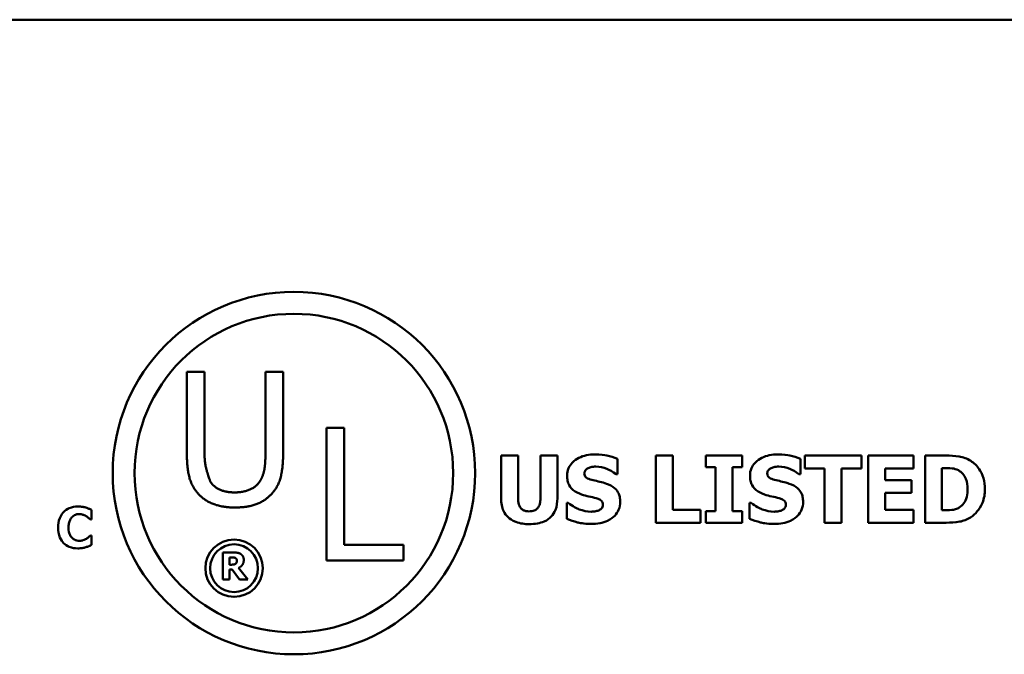
# Model space of a CAD drawing. Units: inches. Extents: x 0.05 to 2.15, y 0.02 to 1.67.
# Drawn here: x 1.93 to 2.03, y 0.51 to 0.57 of the extents above; entities that cross this region are included whole.
import ezdxf

# ---------------------------------------------------------------- set-up
doc = ezdxf.new("R2010")
doc.units = ezdxf.units.IN
doc.header["$LTSCALE"] = 0.1
doc.header["$MEASUREMENT"] = 0
doc.layers.add('Visible (ANSI)', color=7, linetype='Continuous', lineweight=50)

msp = doc.modelspace()

# ---------------------------------------------------------------- linework, layer by layer
at = {"layer": 'Visible (ANSI)'}
for p, q in [((1.442031, 0.568392), (2.084698, 0.568392)), ((1.949236, 0.533427), (1.949236, 0.52519)), ((1.950991, 0.533427), (1.949236, 0.533427)), ((1.950991, 0.52519), (1.950991, 0.533427)), ((1.957034, 0.533427), (1.957034, 0.525148)), ((1.958789, 0.533427), (1.957034, 0.533427)), ((1.958789, 0.52519), (1.958789, 0.533427)), ((1.963102, 0.527874), (1.963102, 0.514674)), ((1.964856, 0.527874), (1.963102, 0.527874)), ((1.964856, 0.516236), (1.964856, 0.527874)), ((1.980446, 0.525104), (1.980446, 0.520847)), ((1.982121, 0.525104), (1.980446, 0.525104)), ((1.982121, 0.520944), (1.982121, 0.525104)), ((1.986033, 0.525104), (1.984358, 0.525104)), ((1.984358, 0.525104), (1.984358, 0.520944)), ((1.986033, 0.520852), (1.986033, 0.525104)), ((1.992002, 0.523251), (1.992002, 0.524775)), ((1.995811, 0.525104), (1.995811, 0.518437)), ((1.997486, 0.525104), (1.995811, 0.525104)), ((1.997486, 0.519707), (1.997486, 0.525104)), ((2.004374, 0.525104), (2.000787, 0.525104)), ((2.000787, 0.525104), (2.000787, 0.523943)), ((2.004374, 0.523943), (2.004374, 0.525104)), ((2.010171, 0.523251), (2.010171, 0.524775)), ((2.016222, 0.525104), (2.010603, 0.525104)), ((2.010603, 0.525104), (2.010603, 0.523834)), ((2.016222, 0.523834), (2.016222, 0.525104)), ((2.021413, 0.525104), (2.016908, 0.525104)), ((2.016908, 0.525104), (2.016908, 0.518437)), ((2.021413, 0.523834), (2.021413, 0.525104)), ((2.024612, 0.525104), (2.022548, 0.525104)), ((2.022548, 0.525104), (2.022548, 0.518437)), ((1.991856, 0.523251), (1.992002, 0.523251)), ((2.000787, 0.523943), (2.001743, 0.523943)), ((2.001743, 0.523943), (2.001743, 0.519599)), ((2.003418, 0.519599), (2.003418, 0.523943)), ((2.003418, 0.523943), (2.004374, 0.523943)), ((2.010025, 0.523251), (2.010171, 0.523251)), ((2.010603, 0.523834), (2.012575, 0.523834)), ((2.012575, 0.523834), (2.012575, 0.518437)), ((2.01425, 0.523834), (2.016222, 0.523834)), ((2.01425, 0.518437), (2.01425, 0.523834)), ((2.018572, 0.522662), (2.018572, 0.523834)), ((2.018572, 0.523834), (2.021413, 0.523834)), ((2.024223, 0.523861), (2.024255, 0.523861)), ((2.024223, 0.519685), (2.024223, 0.523861)), ((2.021192, 0.522662), (2.018572, 0.522662)), ((2.021192, 0.521393), (2.021192, 0.522662)), ((2.018572, 0.519707), (2.018572, 0.521393)), ((2.018572, 0.521393), (2.021192, 0.521393)), ((1.987108, 0.52042), (1.986956, 0.52042)), ((1.986956, 0.52042), (1.986956, 0.518832)), ((2.005125, 0.52042), (2.005125, 0.518832)), ((2.005276, 0.52042), (2.005125, 0.52042)), ((1.939755, 0.518758), (1.939755, 0.519711)), ((2.000257, 0.519707), (1.997486, 0.519707)), ((2.000257, 0.518437), (2.000257, 0.519707)), ((2.001743, 0.519599), (2.000787, 0.519599)), ((2.000787, 0.519599), (2.000787, 0.518437)), ((2.004374, 0.519599), (2.003418, 0.519599)), ((2.004374, 0.518437), (2.004374, 0.519599)), ((2.021413, 0.519707), (2.018572, 0.519707)), ((2.021413, 0.518437), (2.021413, 0.519707)), ((2.024255, 0.519685), (2.024223, 0.519685)), ((1.939654, 0.518758), (1.939755, 0.518758)), ((1.995811, 0.518437), (2.000257, 0.518437)), ((2.000787, 0.518437), (2.004374, 0.518437)), ((2.012575, 0.518437), (2.01425, 0.518437)), ((2.016908, 0.518437), (2.021413, 0.518437)), ((2.022548, 0.518437), (2.024633, 0.518437)), ((1.939755, 0.517173), (1.939664, 0.517173)), ((1.939755, 0.516233), (1.939755, 0.517173)), ((1.95281, 0.515479), (1.95281, 0.512813)), ((1.953882, 0.515479), (1.95281, 0.515479)), ((1.97075, 0.516236), (1.964856, 0.516236)), ((1.97075, 0.514674), (1.97075, 0.516236)), ((1.953475, 0.514271), (1.953475, 0.514989)), ((1.953475, 0.514989), (1.9537, 0.514989)), ((1.963102, 0.514674), (1.97075, 0.514674)), ((1.953668, 0.514271), (1.953475, 0.514271)), ((1.953475, 0.513792), (1.953718, 0.513792)), ((1.953475, 0.512813), (1.953475, 0.513792)), ((1.953718, 0.513792), (1.954459, 0.512813)), ((1.955273, 0.512813), (1.954377, 0.513947)), ((1.95281, 0.512813), (1.953475, 0.512813)), ((1.954459, 0.512813), (1.955273, 0.512813))]:
    msp.add_line(p, q, dxfattribs=at)
for centre, radius in [((1.959863, 0.523366), 0.017997), ((1.959863, 0.523366), 0.015819), ((1.953921, 0.513919), 0.002849), ((1.953921, 0.513919), 0.002377)]:
    msp.add_circle(centre, radius, dxfattribs=at)
for points in [[(1.949236, 0.52519), (1.949236, 0.523778), (1.949803, 0.521853), (1.950499, 0.521168)], [(1.951558, 0.522527), (1.951557, 0.522529), (1.950991, 0.52427), (1.950991, 0.52519)], [(1.957034, 0.525148), (1.957034, 0.52426), (1.956799, 0.52303), (1.956467, 0.522527)], [(1.957526, 0.521168), (1.958232, 0.521842), (1.958789, 0.52381), (1.958789, 0.52519)], [(1.954007, 0.521446), (1.95313, 0.521446), (1.951911, 0.521992), (1.951558, 0.522527)], [(1.956467, 0.522527), (1.956114, 0.521992), (1.954831, 0.521446), (1.954007, 0.521446)], [(1.950499, 0.521168), (1.951108, 0.520559), (1.952841, 0.519949), (1.954007, 0.519949)], [(1.954007, 0.519949), (1.955227, 0.519949), (1.956895, 0.520548), (1.957526, 0.521168)], [(1.954573, 0.515337), (1.954433, 0.515423), (1.954104, 0.515479), (1.953882, 0.515479)], [(1.9537, 0.514989), (1.953815, 0.514989), (1.953968, 0.514974), (1.954031, 0.514948)], [(1.954031, 0.514948), (1.954119, 0.514909), (1.954197, 0.514764), (1.954197, 0.514663)], [(1.954197, 0.514663), (1.954197, 0.51455), (1.954135, 0.514412), (1.95407, 0.51436)], [(1.954377, 0.513947), (1.954608, 0.51406), (1.954884, 0.514442), (1.954884, 0.514747)], [(1.954884, 0.514747), (1.954884, 0.514963), (1.954716, 0.515246), (1.954573, 0.515337)], [(1.95407, 0.51436), (1.954003, 0.514306), (1.953806, 0.514271), (1.953668, 0.514271)]]:
    msp.add_open_spline(points, degree=2, dxfattribs=at)
for points, knots in [([(1.989766, 0.525223), (1.989479, 0.525223), (1.989191, 0.525197), (1.988653, 0.525082), (1.988406, 0.524998), (1.987946, 0.524765), (1.9877, 0.524602), (1.98734, 0.52423), (1.987216, 0.524047), (1.987035, 0.523612), (1.986994, 0.523372), (1.986994, 0.523127)], [-0.08001206, -0.08001206, -0.08001206, -0.08001206, -0.0610121, -0.0610121, -0.04364806, -0.04364806, -0.02689385, -0.02689385, -0.01404249, -0.01404249, 0, 0, 0, 0]), ([(1.992002, 0.524775), (1.991667, 0.524923), (1.991308, 0.525027), (1.990709, 0.525151), (1.990294, 0.525223), (1.989766, 0.525223)], [-0.07536314, -0.07536314, -0.07536314, -0.07536314, -0.03019539, -0.03019539, 0, 0, 0, 0]), ([(2.007934, 0.525223), (2.007647, 0.525223), (2.007359, 0.525197), (2.006822, 0.525082), (2.006574, 0.524998), (2.006114, 0.524765), (2.005869, 0.524602), (2.005509, 0.52423), (2.005384, 0.524047), (2.005204, 0.523612), (2.005163, 0.523372), (2.005163, 0.523127)], [-0.08001206, -0.08001206, -0.08001206, -0.08001206, -0.0610121, -0.0610121, -0.04364806, -0.04364806, -0.02689385, -0.02689385, -0.01404249, -0.01404249, 0, 0, 0, 0]), ([(2.010171, 0.524775), (2.009836, 0.524923), (2.009476, 0.525027), (2.008878, 0.525151), (2.008463, 0.525223), (2.007934, 0.525223)], [-0.07536314, -0.07536314, -0.07536314, -0.07536314, -0.03019539, -0.03019539, 0, 0, 0, 0]), ([(2.027081, 0.52458), (2.026904, 0.524693), (2.026718, 0.524788), (2.026329, 0.524934), (2.026131, 0.524985), (2.025492, 0.525078), (2.025051, 0.525104), (2.024612, 0.525104)], [-0.04886471, -0.04886471, -0.04886471, -0.04886471, -0.03689041, -0.03689041, -0.02511784, -0.02511784, 0, 0, 0, 0]), ([(2.028496, 0.521765), (2.028496, 0.522134), (2.028455, 0.522504), (2.028235, 0.523264), (2.028068, 0.52355), (2.027699, 0.524088), (2.027418, 0.524363), (2.027081, 0.52458)], [-0.04982655, -0.04982655, -0.04982655, -0.04982655, -0.03727795, -0.03727795, -0.02292266, -0.02292266, 0, 0, 0, 0]), ([(1.988707, 0.523332), (1.988707, 0.523365), (1.98871, 0.523399), (1.988723, 0.523464), (1.988733, 0.523495), (1.988758, 0.523551), (1.988789, 0.523616), (1.988928, 0.523763), (1.989004, 0.523817), (1.98909, 0.523856)], [-0.02574684, -0.02574684, -0.02574684, -0.02574684, -0.01859638, -0.01859638, -0.01155192, -0.01155192, -0.00541686, -0.00541686, 0, 0, 0, 0]), ([(1.989587, 0.522657), (1.989392, 0.522701), (1.989187, 0.52276), (1.988943, 0.522878), (1.988889, 0.522919), (1.988804, 0.523005), (1.98877, 0.523056), (1.988718, 0.523183), (1.988707, 0.523257), (1.988707, 0.523332)], [-0.01661599, -0.01661599, -0.01661599, -0.01661599, -0.01112486, -0.01112486, -0.00785945, -0.00785945, -0.00427642, -0.00427642, 0, 0, 0, 0]), ([(1.98909, 0.523856), (1.989207, 0.523908), (1.989332, 0.523951), (1.989529, 0.523988), (1.989654, 0.524007), (1.989852, 0.524007)], [-0.03132067, -0.03132067, -0.03132067, -0.03132067, -0.01132762, -0.01132762, 0, 0, 0, 0]), ([(1.989852, 0.524007), (1.990232, 0.524007), (1.990597, 0.523932), (1.991191, 0.523689), (1.991542, 0.52352), (1.991856, 0.523251)], [-0.05803732, -0.05803732, -0.05803732, -0.05803732, -0.02368025, -0.02368025, 0, 0, 0, 0]), ([(2.006875, 0.523332), (2.006875, 0.523365), (2.006879, 0.523399), (2.006892, 0.523464), (2.006902, 0.523495), (2.006926, 0.523551), (2.006958, 0.523616), (2.007097, 0.523763), (2.007172, 0.523817), (2.007259, 0.523856)], [-0.02574684, -0.02574684, -0.02574684, -0.02574684, -0.01859638, -0.01859638, -0.01155192, -0.01155192, -0.00541686, -0.00541686, 0, 0, 0, 0]), ([(2.007756, 0.522657), (2.007561, 0.522701), (2.007356, 0.52276), (2.007112, 0.522878), (2.007057, 0.522919), (2.006973, 0.523005), (2.006939, 0.523056), (2.006887, 0.523183), (2.006875, 0.523257), (2.006875, 0.523332)], [-0.01661599, -0.01661599, -0.01661599, -0.01661599, -0.01112486, -0.01112486, -0.00785945, -0.00785945, -0.00427642, -0.00427642, 0, 0, 0, 0]), ([(2.007259, 0.523856), (2.007376, 0.523908), (2.0075, 0.523951), (2.007698, 0.523988), (2.007822, 0.524007), (2.008021, 0.524007)], [-0.03132067, -0.03132067, -0.03132067, -0.03132067, -0.01132762, -0.01132762, 0, 0, 0, 0]), ([(2.008021, 0.524007), (2.008401, 0.524007), (2.008766, 0.523932), (2.00936, 0.523689), (2.00971, 0.52352), (2.010025, 0.523251)], [-0.05803732, -0.05803732, -0.05803732, -0.05803732, -0.02368025, -0.02368025, 0, 0, 0, 0]), ([(2.024255, 0.523861), (2.024455, 0.523861), (2.02499, 0.52386), (2.025451, 0.523814), (2.025662, 0.523747), (2.02586, 0.52364)], [-0.02646543, -0.02646543, -0.02646543, -0.02646543, -0.01286846, -0.01286846, 0, 0, 0, 0]), ([(2.02586, 0.52364), (2.026028, 0.523544), (2.026178, 0.523425), (2.026433, 0.523133), (2.026529, 0.522969), (2.026732, 0.522471), (2.026778, 0.52212), (2.026778, 0.521776)], [-0.04175346, -0.04175346, -0.04175346, -0.04175346, -0.03072183, -0.03072183, -0.01967282, -0.01967282, 0, 0, 0, 0]), ([(1.986994, 0.523127), (1.986994, 0.522952), (1.98701, 0.522778), (1.987083, 0.522452), (1.987136, 0.522303), (1.987329, 0.52194), (1.987476, 0.521789), (1.98785, 0.521483), (1.988145, 0.521343), (1.988437, 0.521241)], [-0.04066385, -0.04066385, -0.04066385, -0.04066385, -0.03381905, -0.03381905, -0.02757224, -0.02757224, -0.01766311, -0.01766311, 0, 0, 0, 0]), ([(1.9909, 0.522311), (1.990683, 0.522387), (1.990457, 0.522456), (1.990018, 0.522559), (1.989803, 0.522608), (1.989587, 0.522657)], [-0.02577657, -0.02577657, -0.02577657, -0.02577657, -0.01262008, -0.01262008, 0, 0, 0, 0]), ([(1.992267, 0.520523), (1.992267, 0.52068), (1.992254, 0.520838), (1.992194, 0.521129), (1.99215, 0.521262), (1.992029, 0.521506), (1.991924, 0.521675), (1.991484, 0.522057), (1.991193, 0.522203), (1.9909, 0.522311)], [-0.06820519, -0.06820519, -0.06820519, -0.06820519, -0.04976162, -0.04976162, -0.03325098, -0.03325098, -0.01782708, -0.01782708, 0, 0, 0, 0]), ([(2.005163, 0.523127), (2.005163, 0.522952), (2.005179, 0.522778), (2.005252, 0.522452), (2.005305, 0.522303), (2.005498, 0.52194), (2.005644, 0.521789), (2.006019, 0.521483), (2.006313, 0.521343), (2.006605, 0.521241)], [-0.04066385, -0.04066385, -0.04066385, -0.04066385, -0.03381905, -0.03381905, -0.02757224, -0.02757224, -0.01766311, -0.01766311, 0, 0, 0, 0]), ([(2.009069, 0.522311), (2.008851, 0.522387), (2.008626, 0.522456), (2.008187, 0.522559), (2.007971, 0.522608), (2.007756, 0.522657)], [-0.02577657, -0.02577657, -0.02577657, -0.02577657, -0.01262008, -0.01262008, 0, 0, 0, 0]), ([(2.010436, 0.520523), (2.010436, 0.52068), (2.010423, 0.520838), (2.010362, 0.521129), (2.010318, 0.521262), (2.010197, 0.521506), (2.010093, 0.521675), (2.009653, 0.522057), (2.009362, 0.522203), (2.009069, 0.522311)], [-0.06820519, -0.06820519, -0.06820519, -0.06820519, -0.04976162, -0.04976162, -0.03325098, -0.03325098, -0.01782708, -0.01782708, 0, 0, 0, 0]), ([(1.988437, 0.521241), (1.988674, 0.521159), (1.988917, 0.521094), (1.989407, 0.520995), (1.98965, 0.520939), (1.98989, 0.520874)], [-0.02855677, -0.02855677, -0.02855677, -0.02855677, -0.01421694, -0.01421694, 0, 0, 0, 0]), ([(2.006605, 0.521241), (2.006842, 0.521159), (2.007086, 0.521094), (2.007576, 0.520995), (2.007818, 0.520939), (2.008059, 0.520874)], [-0.02855677, -0.02855677, -0.02855677, -0.02855677, -0.01421694, -0.01421694, 0, 0, 0, 0]), ([(2.026778, 0.521776), (2.026778, 0.521523), (2.026755, 0.521265), (2.026618, 0.520732), (2.02651, 0.520534), (2.026283, 0.52021), (2.026127, 0.520062), (2.025941, 0.519945)], [-0.03110262, -0.03110262, -0.03110262, -0.03110262, -0.02257178, -0.02257178, -0.01256185, -0.01256185, 0, 0, 0, 0]), ([(2.027059, 0.518967), (2.027317, 0.51913), (2.02754, 0.519334), (2.027875, 0.519743), (2.028085, 0.520035), (2.028421, 0.520846), (2.028496, 0.521301), (2.028496, 0.521765)], [-0.08240192, -0.08240192, -0.08240192, -0.08240192, -0.05015426, -0.05015426, -0.02655207, -0.02655207, 0, 0, 0, 0]), ([(1.980446, 0.520847), (1.980446, 0.520623), (1.980464, 0.520397), (1.980544, 0.519981), (1.980601, 0.51979), (1.980795, 0.519368), (1.980944, 0.519156), (1.981279, 0.518843), (1.981515, 0.518656), (1.98232, 0.518352), (1.982788, 0.518297), (1.983239, 0.518297)], [-0.1312904, -0.1312904, -0.1312904, -0.1312904, -0.1045421, -0.1045421, -0.0806565, -0.0806565, -0.049118, -0.049118, -0.0258256, -0.0258256, 0, 0, 0, 0]), ([(1.983239, 0.519567), (1.983128, 0.519567), (1.983014, 0.519576), (1.98281, 0.519619), (1.982718, 0.51965), (1.982543, 0.519744), (1.982465, 0.519807), (1.982341, 0.519957), (1.982272, 0.520065), (1.982143, 0.520456), (1.982121, 0.52071), (1.982121, 0.520944)], [-0.05715971, -0.05715971, -0.05715971, -0.05715971, -0.04501644, -0.04501644, -0.03451986, -0.03451986, -0.02343152, -0.02343152, -0.01338455, -0.01338455, 0, 0, 0, 0]), ([(1.984358, 0.520944), (1.984358, 0.520783), (1.984348, 0.520615), (1.984297, 0.520328), (1.984261, 0.520198), (1.984153, 0.519971), (1.984091, 0.519888), (1.983938, 0.519744), (1.983842, 0.519687), (1.983579, 0.519587), (1.983407, 0.519567), (1.983239, 0.519567)], [-0.0347226, -0.0347226, -0.0347226, -0.0347226, -0.02741814, -0.02741814, -0.02152699, -0.02152699, -0.01603677, -0.01603677, -0.00955775, -0.00955775, 0, 0, 0, 0]), ([(1.983239, 0.518297), (1.983509, 0.518297), (1.983784, 0.518316), (1.98428, 0.518405), (1.984508, 0.518469), (1.985031, 0.5187), (1.985243, 0.518869), (1.985592, 0.519228), (1.985738, 0.519462), (1.985981, 0.52008), (1.986033, 0.520469), (1.986033, 0.520852)], [-0.06926589, -0.06926589, -0.06926589, -0.06926589, -0.0592131, -0.0592131, -0.05048288, -0.05048288, -0.03794473, -0.03794473, -0.02190762, -0.02190762, 0, 0, 0, 0]), ([(1.989382, 0.519534), (1.98898, 0.519534), (1.988588, 0.519621), (1.987962, 0.519859), (1.987551, 0.520043), (1.987108, 0.52042)], [-0.08316966, -0.08316966, -0.08316966, -0.08316966, -0.03327066, -0.03327066, 0, 0, 0, 0]), ([(1.989377, 0.518319), (1.989675, 0.518319), (1.989977, 0.518341), (1.990528, 0.518449), (1.99078, 0.518526), (1.991351, 0.518795), (1.991576, 0.518983), (1.991892, 0.519307), (1.992026, 0.519505), (1.992223, 0.519982), (1.992267, 0.52025), (1.992267, 0.520523)], [-0.05975555, -0.05975555, -0.05975555, -0.05975555, -0.05004482, -0.05004482, -0.04148741, -0.04148741, -0.02949447, -0.02949447, -0.01561587, -0.01561587, 0, 0, 0, 0]), ([(1.98989, 0.520874), (1.990011, 0.520842), (1.990128, 0.520796), (1.990272, 0.52071), (1.99035, 0.520662), (1.990457, 0.520552), (1.990492, 0.5205), (1.990543, 0.520376), (1.990554, 0.520307), (1.990554, 0.520236)], [-0.02817977, -0.02817977, -0.02817977, -0.02817977, -0.01284009, -0.01284009, -0.00765253, -0.00765253, -0.00404619, -0.00404619, 0, 0, 0, 0]), ([(2.007551, 0.519534), (2.007149, 0.519534), (2.006757, 0.519621), (2.006131, 0.519859), (2.00572, 0.520043), (2.005276, 0.52042)], [-0.08316966, -0.08316966, -0.08316966, -0.08316966, -0.03327066, -0.03327066, 0, 0, 0, 0]), ([(2.007545, 0.518319), (2.007844, 0.518319), (2.008145, 0.518341), (2.008696, 0.518449), (2.008949, 0.518526), (2.00952, 0.518795), (2.009744, 0.518983), (2.01006, 0.519307), (2.010194, 0.519505), (2.010391, 0.519982), (2.010436, 0.52025), (2.010436, 0.520523)], [-0.05975555, -0.05975555, -0.05975555, -0.05975555, -0.05004482, -0.05004482, -0.04148741, -0.04148741, -0.02949447, -0.02949447, -0.01561587, -0.01561587, 0, 0, 0, 0]), ([(2.008059, 0.520874), (2.00818, 0.520842), (2.008296, 0.520796), (2.00844, 0.52071), (2.008518, 0.520662), (2.008625, 0.520552), (2.00866, 0.5205), (2.008712, 0.520376), (2.008723, 0.520307), (2.008723, 0.520236)], [-0.02817977, -0.02817977, -0.02817977, -0.02817977, -0.01284009, -0.01284009, -0.00765253, -0.00765253, -0.00404619, -0.00404619, 0, 0, 0, 0]), ([(1.938403, 0.520045), (1.938113, 0.520045), (1.937826, 0.520001), (1.937347, 0.5198), (1.937162, 0.519673), (1.936883, 0.51939), (1.936724, 0.519197), (1.936487, 0.518604), (1.936442, 0.518283), (1.936442, 0.517964)], [-0.09258002, -0.09258002, -0.09258002, -0.09258002, -0.06126717, -0.06126717, -0.03649642, -0.03649642, -0.01826286, -0.01826286, 0, 0, 0, 0]), ([(1.93782, 0.518988), (1.937871, 0.519042), (1.937927, 0.519091), (1.938043, 0.519172), (1.938102, 0.519204), (1.938229, 0.519252), (1.938359, 0.519296), (1.938562, 0.519296)], [-0.03540334, -0.03540334, -0.03540334, -0.03540334, -0.02286915, -0.02286915, -0.01159505, -0.01159505, 0, 0, 0, 0]), ([(1.939197, 0.519944), (1.939077, 0.519976), (1.938954, 0.519999), (1.938764, 0.520027), (1.938625, 0.520045), (1.938403, 0.520045)], [-0.0360883, -0.0360883, -0.0360883, -0.0360883, -0.01268852, -0.01268852, 0, 0, 0, 0]), ([(1.938562, 0.519296), (1.938682, 0.519296), (1.9388, 0.519277), (1.938955, 0.519221), (1.939079, 0.519177), (1.93922, 0.519089)], [-0.03541202, -0.03541202, -0.03541202, -0.03541202, -0.00948302, -0.00948302, 0, 0, 0, 0]), ([(1.939755, 0.519711), (1.939674, 0.519752), (1.939576, 0.519797), (1.939444, 0.519854), (1.93933, 0.519903), (1.939197, 0.519944)], [-0.02112918, -0.02112918, -0.02112918, -0.02112918, -0.00792206, -0.00792206, 0, 0, 0, 0]), ([(1.990138, 0.519664), (1.990032, 0.519614), (1.989897, 0.519585), (1.989706, 0.519559), (1.989527, 0.519534), (1.989382, 0.519534)], [-0.02773826, -0.02773826, -0.02773826, -0.02773826, -0.00830656, -0.00830656, 0, 0, 0, 0]), ([(1.990554, 0.520236), (1.990554, 0.520162), (1.990544, 0.520087), (1.990489, 0.519943), (1.990449, 0.519893), (1.990333, 0.519771), (1.990242, 0.519709), (1.990138, 0.519664)], [-0.01266074, -0.01266074, -0.01266074, -0.01266074, -0.009636, -0.009636, -0.00643255, -0.00643255, 0, 0, 0, 0]), ([(2.008307, 0.519664), (2.0082, 0.519614), (2.008065, 0.519585), (2.007874, 0.519559), (2.007696, 0.519534), (2.007551, 0.519534)], [-0.02773826, -0.02773826, -0.02773826, -0.02773826, -0.00830656, -0.00830656, 0, 0, 0, 0]), ([(2.008723, 0.520236), (2.008723, 0.520162), (2.008713, 0.520087), (2.008657, 0.519943), (2.008618, 0.519893), (2.008501, 0.519771), (2.00841, 0.519709), (2.008307, 0.519664)], [-0.01266074, -0.01266074, -0.01266074, -0.01266074, -0.009636, -0.009636, -0.00643255, -0.00643255, 0, 0, 0, 0]), ([(2.025941, 0.519945), (2.025828, 0.519873), (2.025708, 0.519815), (2.025399, 0.519715), (2.025292, 0.519709), (2.024901, 0.519689), (2.024557, 0.519685), (2.024255, 0.519685)], [-0.02581603, -0.02581603, -0.02581603, -0.02581603, -0.0222874, -0.0222874, -0.01724133, -0.01724133, 0, 0, 0, 0]), ([(1.937479, 0.517961), (1.937479, 0.518098), (1.93749, 0.518238), (1.937547, 0.518515), (1.937589, 0.518622), (1.937679, 0.518811), (1.937741, 0.518908), (1.93782, 0.518988)], [-0.01724729, -0.01724729, -0.01724729, -0.01724729, -0.01198265, -0.01198265, -0.00643408, -0.00643408, 0, 0, 0, 0]), ([(1.93922, 0.519089), (1.939307, 0.519036), (1.939391, 0.518978), (1.939532, 0.518862), (1.939593, 0.518811), (1.939654, 0.518758)], [-0.01039314, -0.01039314, -0.01039314, -0.01039314, -0.00460154, -0.00460154, 0, 0, 0, 0]), ([(1.986956, 0.518832), (1.987304, 0.518681), (1.987665, 0.518561), (1.988194, 0.518425), (1.988625, 0.518319), (1.989377, 0.518319)], [-0.1398057, -0.1398057, -0.1398057, -0.1398057, -0.042934, -0.042934, 0, 0, 0, 0]), ([(2.005125, 0.518832), (2.005472, 0.518681), (2.005833, 0.518561), (2.006363, 0.518425), (2.006794, 0.518319), (2.007545, 0.518319)], [-0.1398057, -0.1398057, -0.1398057, -0.1398057, -0.042934, -0.042934, 0, 0, 0, 0]), ([(2.024633, 0.518437), (2.025086, 0.518437), (2.025542, 0.518465), (2.026373, 0.518614), (2.02673, 0.518754), (2.027059, 0.518967)], [-0.04825685, -0.04825685, -0.04825685, -0.04825685, -0.02236749, -0.02236749, 0, 0, 0, 0]), ([(1.936442, 0.517964), (1.936442, 0.517627), (1.936488, 0.517284), (1.93673, 0.516704), (1.936877, 0.516525), (1.937159, 0.516246), (1.937347, 0.516124), (1.937826, 0.515931), (1.938113, 0.515889), (1.9384, 0.515889)], [-0.05020716, -0.05020716, -0.05020716, -0.05020716, -0.03909529, -0.03909529, -0.02947856, -0.02947856, -0.0164076, -0.0164076, 0, 0, 0, 0]), ([(1.937839, 0.516923), (1.937783, 0.516977), (1.937734, 0.517038), (1.937647, 0.517176), (1.937609, 0.517253), (1.937545, 0.517419), (1.937479, 0.51761), (1.937479, 0.517961)], [-0.05562325, -0.05562325, -0.05562325, -0.05562325, -0.03868203, -0.03868203, -0.02003215, -0.02003215, 0, 0, 0, 0]), ([(1.938568, 0.516638), (1.93837, 0.516638), (1.938217, 0.516691), (1.938031, 0.516765), (1.937929, 0.516835), (1.937839, 0.516923)], [-0.0114598, -0.0114598, -0.0114598, -0.0114598, -0.0071841, -0.0071841, 0, 0, 0, 0]), ([(1.939249, 0.516852), (1.939157, 0.516791), (1.93905, 0.516743), (1.938892, 0.516685), (1.93876, 0.516638), (1.938568, 0.516638)], [-0.03212572, -0.03212572, -0.03212572, -0.03212572, -0.01093688, -0.01093688, 0, 0, 0, 0]), ([(1.939664, 0.517173), (1.939608, 0.517121), (1.939546, 0.517068), (1.939443, 0.516982), (1.939383, 0.516932), (1.939249, 0.516852)], [-0.02070301, -0.02070301, -0.02070301, -0.02070301, -0.00892921, -0.00892921, 0, 0, 0, 0]), ([(1.9384, 0.515889), (1.938554, 0.515889), (1.93872, 0.515896), (1.938968, 0.51594), (1.939085, 0.51597), (1.9392, 0.516006)], [-0.01434803, -0.01434803, -0.01434803, -0.01434803, -0.00690425, -0.00690425, 0, 0, 0, 0]), ([(1.9392, 0.516006), (1.939303, 0.516036), (1.939403, 0.516072), (1.939509, 0.51612), (1.939631, 0.516175), (1.939755, 0.516233)], [-0.08974883, -0.08974883, -0.08974883, -0.08974883, -0.00779266, -0.00779266, 0, 0, 0, 0])]:
    msp.add_open_spline(points, degree=3, knots=knots, dxfattribs=at)

doc.saveas('drawing.dxf')
